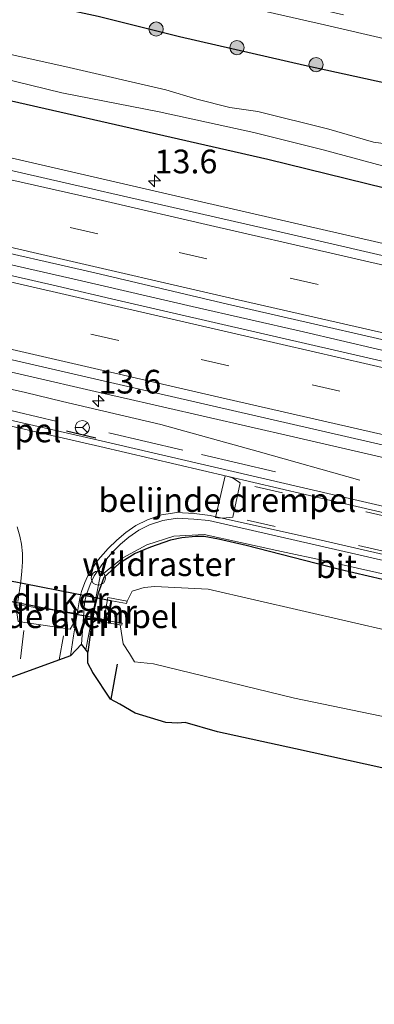
# Model space of a CAD drawing. Units: metres. Extents: x 29997 to 40002, y 370515 to 375003.
# Drawn here: x 37165 to 37202, y 371269 to 371373 of the extents above; entities that cross this region are included whole.
import ezdxf
from ezdxf.enums import TextEntityAlignment as Align

# ---------------------------------------------------------------- set-up
doc = ezdxf.new("R2010")
doc.units = ezdxf.units.M
doc.linetypes.add('IE-TERREINAFSCHEIDING', pattern=[10, 8, -2])
doc.linetypes.add('VW-3-9_STREEP', pattern=[12, 3, -9])
doc.layers.get('0').update_dxf_attribs({"lineweight": 25})
for name, color, linetype, lineweight in [('B-ME-AM-KILOMETR-S-B1', 7, 'Continuous', 18), ('B-ME-BV-GELEIDECONSTRUCTIE-GELEIDERAIL-L-B1', 213, 'BV-GELEIDERAIL', 18), ('B-ME-GR-BOOM-S-B1', 93, 'Continuous', 18), ('B-ME-IE-GRASLAND-GV-B6', 93, 'Continuous', 18), ('B-ME-IE-INRICHTINGSELEMENT-S-B1', 253, 'Continuous', 18), ('B-ME-IE-TERREINAFSCHEIDING-RASTERHEKWERK-L-B1', 8, 'IE-TERREINAFSCHEIDING', 18), ('B-ME-MW-MUUR-GV-B6', 8, 'IE-TERREINAFSCHEIDING-KUNSTMATIG', 18), ('B-ME-OG-WATER-GV-B6', 153, 'Continuous', 18), ('B-ME-VH-DREMPEL-GV-B6', 8, 'Continuous', 18), ('B-ME-VH-VERH_SOORT-BITUMEN-GV-B6', 8, 'IE-TERREINAFSCHEIDING-NATUURLIJK-HOUTWAL', 18), ('B-ME-VH-VERH_SOORT-GV-B6', 8, 'Continuous', 18), ('B-ME-VH-VERH_SOORT-HALF_VERHARDING-GV-B6', 8, 'IE-TERREINAFSCHEIDING-NATUURLIJK-HOUTWAL', 18), ('B-ME-VW-MARKERING-39STREEP-015-L-B1', 255, 'VW-3-9_STREEP', 18), ('B-ME-VW-MARKERING-STREEP-015-L-B1', 7, 'Continuous', 18), ('B-ME-VW-MEUBILAIR_WEGMEUBILAIR-RONA-S-B1', 8, 'Continuous', 18)]:
    doc.layers.add(name, color=color, linetype=linetype, lineweight=lineweight)
for name, color, linetype in [('B-ME-GW-INSTEEKWATERGANG-L-B1', 10, 'Continuous'), ('B-ME-IE-TERREINAFSCHEIDING-SCHRIKHEK-L-B1', 10, 'Continuous'), ('B-ME-KG-KADASTRAAL-OPNAMEDTMGRENS-L-B1', 10, 'Continuous'), ('B-ME-KW-DUIKER-GV-B6', 10, 'Continuous'), ('B-ME-KW-DUIKER-L-B1', 10, 'Continuous')]:
    doc.layers.add(name, color=color, linetype=linetype)
doc.styles.add('NLCS-ISO', font='NLCS-ISO.TTF')
doc.linetypes.add('BV-GELEIDERAIL', pattern='A,10,-3,[108,NLCS.SHX,S=1,R=0,X=0,Y=0],-3', length=16)
doc.linetypes.add('IE-TERREINAFSCHEIDING-KUNSTMATIG', pattern='A,4,[82,NLCS.SHX,S=0.75,R=90,X=0,Y=0],4,-2', length=10)
doc.linetypes.add('IE-TERREINAFSCHEIDING-NATUURLIJK-HOUTWAL', pattern='A,7,-1.5,[67,NLCS.SHX,S=0.75,R=45,X=0,Y=0],-1.5,7,-1.5,[70,NLCS.SHX,S=0.75,R=0,X=0,Y=0],-1.5', length=20)

# ---------------------------------------------------------------- blocks, each defined once
blk = doc.blocks.new('hecto')
for p, q in [((0, 0.625), (-0.625, 0)), ((0, -0.625), (0, 0.625)), ((-0.625, 0), (0.625, 0)), ((0.625, 0), (0, -0.625))]:
    blk.add_line(p, q)
blk = doc.blocks.new('boom')
h = blk.add_hatch(color=256)
edge = h.paths.add_edge_path()
edge.add_arc((0, 0), 0.75, 0, 360)
blk.add_circle((0, 0), 0.75)
blk = doc.blocks.new('dtb')
blk.add_circle((0, 0), 0.75)
blk = doc.blocks.new('wegwijzer')
for q in [(-0.53, -0.53), (0, 0.75), (0.53, -0.53)]:
    blk.add_line((0, 0), q)
blk.add_circle((0, 0), 0.75)

msp = doc.modelspace()

# ---------------------------------------------------------------- linework, layer by layer
at = {"layer": 'B-ME-BV-GELEIDECONSTRUCTIE-GELEIDERAIL-L-B1'}
for points in [[(37304.06, 371314.73, 2.852), (37292.27, 371317.44, 2.863), (37280.59, 371320.13, 2.883), (37268.8, 371322.89, 2.879), (37260.99, 371324.64, 2.867), (37249.22, 371327.33, 2.862), (37237.63, 371330.04, 2.853), (37225.88, 371332.7, 2.859), (37214.19, 371335.41, 2.859), (37202.45, 371338.09, 2.867), (37194.65, 371339.92, 2.846), (37182.93, 371342.59, 2.846), (37171.28, 371345.27, 2.864), (37159.7, 371347.92, 2.904), (37147.21, 371350.81, 2.853), (37128.27, 371355.16, 2.864), (37112.67, 371358.71, 2.842), (37101.06, 371361.37, 2.825), (37089.53, 371364.03, 2.854), (37077.28, 371366.84, 2.845), (37065.9, 371369.49, 2.835), (37059.2032, 371371.0159, 2.8477)], [(37101.742, 371347.06, 1.757), (37112.068, 371345.245, 2.128), (37122.583, 371343.308, 2.471), (37144.589, 371338.22, 2.461), (37161.5903, 371334.3551, 2.4675), (37165.378, 371333.494, 2.469), (37169.2981, 371332.5719, 2.4684), (37179.62, 371330.144, 2.467), (37189.894, 371327.284, 2.09), (37200.569, 371324.271, 1.692)]]:
    msp.add_polyline3d(points, dxfattribs=at)
at = {"layer": 'B-ME-GW-INSTEEKWATERGANG-L-B1'}
for points in [[(37302.589, 371342.433, 3.164), (37290.201, 371345.901, 3.269), (37279.436, 371348.674, 3.315), (37267.736, 371351.319, 3.311), (37247.0587, 371355.4725, 3.2674), (37234.3492, 371358.7398, 3.291), (37222.2192, 371361.5527, 3.2802), (37208.7132, 371364.9153, 3.3633), (37194.766, 371367.992, 3.325), (37181.5975, 371371.0185, 3.3101), (37173.022, 371373.14, 3.363), (37161.375, 371375.693, 3.403), (37149.155, 371378.599, 3.412), (37139.964, 371380.436, 3.365), (37129.166, 371383.048, 3.429), (37118.853, 371384.693, 3.26), (37106.089, 371385.273, 3.085), (37099.321, 371386.112, 3.109), (37092.584, 371387.37, 3.112), (37069.9038, 371392.8363, 3.1587)], [(37307.9438, 371331.4761, 1.7196), (37298.5502, 371333.4283, 1.6105), (37291.9889, 371334.8232, 1.6882), (37281.8712, 371336.853, 1.6154), (37271.8048, 371339.4283, 1.577), (37259.6667, 371341.9191, 1.5585), (37237.619, 371347.1207, 1.5361), (37227.1351, 371349.4195, 1.552), (37215.8934, 371352.2155, 1.5243), (37203.3159, 371355.0299, 1.5479), (37190.9007, 371358.0663, 1.5187), (37152.9122, 371366.7202, 1.5654), (37143.1022, 371368.7758, 1.6633), (37135.4695, 371370.7483, 1.58), (37129.0252, 371372.237, 1.581), (37123.5092, 371373.6694, 1.5846), (37118.8909, 371374.4632, 1.5615), (37107.0533, 371377.115, 1.6261), (37100.4759, 371378.0829, 1.6559), (37094.372, 371379.241, 1.702), (37077.387, 371382.818, 1.71), (37066.3126, 371385.5131, 1.6575)], [(37207.5139, 371312.7521, 1.108), (37198.447, 371314.865, 1.215), (37188.62, 371317.381, 1.28), (37185.693, 371318.067, 1.385), (37184.193, 371318.326, 1.393), (37183.267, 371318.326, 1.333), (37181.84, 371318.197, 1.348), (37180.651, 371317.944, 1.281), (37178.5333, 371317.2107, 1.2961), (37176.936, 371316.533, 1.383), (37175.231, 371315.48, 1.444), (37173.642, 371313.995, 1.498), (37173.031, 371312.342, 1.453), (37172.664, 371310.8075, 1.5012), (37172.2226, 371308.2318, 1.6173), (37171.9655, 371306.1205, 1.7143)]]:
    msp.add_polyline3d(points, dxfattribs=at)
at = {"layer": 'B-ME-IE-GRASLAND-GV-B6'}
for points in [[(37081.9513, 371398.5165, 3.5563), (37096.8502, 371395.1784, 3.5537), (37121.23, 371389.71, 3.569), (37154.25, 371382.11, 3.554), (37168.8, 371378.72, 3.556), (37183.7098, 371375.3036, 3.5558), (37196.87, 371372.28, 3.532), (37220.1712, 371366.8705, 3.5354), (37231.69, 371364.19, 3.515), (37259.2014, 371357.904, 3.5237), (37263.3301, 371356.9841, 3.5392), (37289.74, 371350.98, 3.534), (37300.9911, 371348.4316, 3.5351)], [(37069.9038, 371392.8363, 3.1587), (37092.584, 371387.37, 3.112), (37099.321, 371386.112, 3.109), (37106.089, 371385.273, 3.085), (37118.853, 371384.693, 3.26), (37129.166, 371383.048, 3.429), (37139.964, 371380.436, 3.365), (37149.155, 371378.599, 3.412), (37161.375, 371375.693, 3.403), (37173.022, 371373.14, 3.363), (37181.5975, 371371.0185, 3.3101), (37194.766, 371367.992, 3.325), (37208.7132, 371364.9153, 3.3633), (37222.2192, 371361.5527, 3.2802), (37234.3492, 371358.7398, 3.291), (37247.0587, 371355.4725, 3.2674), (37267.736, 371351.319, 3.311), (37279.436, 371348.674, 3.315), (37290.201, 371345.901, 3.269), (37302.589, 371342.433, 3.164)], [(37302.589, 371342.433, 3.164), (37290.201, 371345.901, 3.269), (37279.436, 371348.674, 3.315), (37267.736, 371351.319, 3.311), (37247.0587, 371355.4725, 3.2674), (37234.3492, 371358.7398, 3.291), (37222.2192, 371361.5527, 3.2802), (37208.7132, 371364.9153, 3.3633), (37194.766, 371367.992, 3.325), (37181.5975, 371371.0185, 3.3101), (37173.022, 371373.14, 3.363), (37161.375, 371375.693, 3.403), (37149.155, 371378.599, 3.412), (37139.964, 371380.436, 3.365), (37129.166, 371383.048, 3.429), (37118.853, 371384.693, 3.26), (37106.089, 371385.273, 3.085), (37099.321, 371386.112, 3.109), (37092.584, 371387.37, 3.112), (37069.9038, 371392.8363, 3.1587)], [(37204.898, 371359.526, 0.463), (37202.025, 371359.895, 0.463), (37197.31, 371361.259, 0.463), (37189.851, 371363.12, 0.463), (37186.885, 371363.562, 0.463), (37183.423, 371364.447, 0.463), (37180.163, 371365.405, 0.463), (37169.978, 371367.764, 0.463), (37158.283, 371370.362, 0.463), (37129.57, 371377.051, 0.463), (37119.643, 371379.558, 0.463), (37113.602, 371380.074, 0.463), (37107.082, 371380.774, 0.463), (37099.457, 371381.382, 0.463), (37099.079, 371381.2932, 0.463), (37098.715, 371381.0757, 0.463), (37095.625, 371381.918, 0.942), (37088.092, 371383.779, 0.966)], [(37307.9438, 371331.4761, 1.7196), (37298.5502, 371333.4283, 1.6105), (37291.9889, 371334.8232, 1.6882), (37281.8712, 371336.853, 1.6154), (37271.8048, 371339.4283, 1.577), (37259.6667, 371341.9191, 1.5585), (37237.619, 371347.1207, 1.5361), (37227.1351, 371349.4195, 1.552), (37215.8934, 371352.2155, 1.5243), (37203.3159, 371355.0299, 1.5479), (37190.9007, 371358.0663, 1.5187), (37152.9122, 371366.7202, 1.5654), (37143.1022, 371368.7758, 1.6633), (37135.4695, 371370.7483, 1.58), (37129.0252, 371372.237, 1.581), (37123.5092, 371373.6694, 1.5846), (37118.8909, 371374.4632, 1.5615), (37107.0533, 371377.115, 1.6261), (37100.4759, 371378.0829, 1.6559), (37094.372, 371379.241, 1.702), (37077.387, 371382.818, 1.71)], [(37077.387, 371382.818, 1.71), (37094.372, 371379.241, 1.702), (37100.4759, 371378.0829, 1.6559), (37107.0533, 371377.115, 1.6261), (37118.8909, 371374.4632, 1.5615), (37123.5092, 371373.6694, 1.5846), (37129.0252, 371372.237, 1.581), (37135.4695, 371370.7483, 1.58), (37143.1022, 371368.7758, 1.6633), (37152.9122, 371366.7202, 1.5654), (37190.9007, 371358.0663, 1.5187), (37203.3159, 371355.0299, 1.5479), (37215.8934, 371352.2155, 1.5243), (37227.1351, 371349.4195, 1.552), (37237.619, 371347.1207, 1.5361), (37259.6667, 371341.9191, 1.5585), (37271.8048, 371339.4283, 1.577), (37281.8712, 371336.853, 1.6154), (37291.9889, 371334.8232, 1.6882), (37298.5502, 371333.4283, 1.6105), (37307.9438, 371331.4761, 1.7196)], [(37098.715, 371381.0757, 0.463), (37098.4099, 371380.4211, 0.463), (37098.3905, 371379.608, 0.463), (37098.8206, 371379.2736, 0.463), (37099.2799, 371379.1569, 0.463), (37106.8745, 371378.5513, 0.463), (37113.0986, 371377.5233, 0.463), (37116.472, 371376.8243, 0.463), (37122.049, 371376.072, 0.463), (37135.9739, 371373.1191, 0.463), (37145.9603, 371370.7926, 0.463), (37169.2246, 371365.1026, 0.463), (37179.4662, 371363.0926, 0.463), (37189.4154, 371360.9281, 0.463), (37196.7293, 371359.1033, 0.463), (37205.187, 371356.7925, 0.463)], [(37310.6, 371324.4793, 1.8368), (37271.6183, 371333.4475, 1.8426), (37252.1275, 371337.9315, 1.8854), (37232.6366, 371342.4156, 1.9091), (37213.1458, 371346.8997, 2.0498), (37183.9284, 371353.6214, 2.051), (37154.6732, 371360.3519, 2.0523), (37135.1824, 371364.8359, 1.7703), (37115.6915, 371369.32, 1.8769), (37096.2007, 371373.8041, 1.8728), (37076.7098, 371378.2881, 1.8314)], [(37059.7084, 371372.046, 2.1109), (37095.3478, 371363.8569, 2.1182), (37123.9194, 371357.2676, 2.1081), (37147.0762, 371351.9046, 2.1096), (37159.421, 371349.161, 2.116), (37172.687, 371346.115, 2.113), (37186.669, 371342.84, 2.105), (37211.1981, 371337.1979, 2.1171), (37248.9229, 371328.5253, 2.1135), (37282.939, 371320.7155, 2.1275), (37330.2981, 371309.8233, 2.122)], [(37324.3437, 371308.8604, 2.1543), (37292.4678, 371316.2465, 2.1405), (37264.0568, 371322.767, 2.1381), (37237.0939, 371328.9877, 2.1433), (37207.5464, 371335.7714, 2.1273), (37185.7058, 371340.7853, 2.1296), (37175.0487, 371343.2601, 2.1369), (37168.7625, 371344.7068, 2.1213), (37150.6866, 371348.8579, 2.1213), (37146.4589, 371349.8204, 2.1099), (37131.0517, 371353.3417, 2.1237), (37125.1203, 371354.7381, 2.0944), (37100.2726, 371360.4493, 2.1148), (37086.9542, 371363.5333, 2.112)], [(37076.6501, 371355.7272, 1.8397), (37096.1409, 371351.2431, 1.8383), (37115.6318, 371346.7591, 1.8516), (37135.1226, 371342.275, 1.8579), (37154.6135, 371337.7909, 1.8491), (37174.1043, 371333.3069, 1.888), (37175.2191, 371333.0504, 1.8862), (37193.5952, 371328.8228, 1.8577), (37193.7555, 371328.7859, 1.8577), (37213.086, 371324.3387, 1.8586), (37232.5769, 371319.8547, 1.8721), (37252.0677, 371315.3706, 1.879), (37271.5586, 371310.8865, 1.8792), (37291.0494, 371306.4025, 1.8828), (37330.206, 371297.3941, 1.8841)], [(37318.67, 371294.857, 1.555), (37298.03, 371299.621, 1.517), (37270.25, 371306.004, 1.535), (37220.493, 371317.492, 1.549), (37197.68, 371322.768, 1.516), (37173.368, 371328.405, 1.662), (37147.581, 371334.288, 1.473), (37124.044, 371339.661, 1.523), (37100.485, 371345.099, 1.539), (37076.963, 371350.53, 1.542)], [(37207.5139, 371312.7521, 1.108), (37198.447, 371314.865, 1.215), (37188.62, 371317.381, 1.28), (37185.693, 371318.067, 1.385), (37184.193, 371318.326, 1.393), (37183.267, 371318.326, 1.333), (37181.84, 371318.197, 1.348), (37180.651, 371317.944, 1.281), (37178.5333, 371317.2107, 1.2961), (37176.936, 371316.533, 1.383), (37175.231, 371315.48, 1.444), (37173.642, 371313.995, 1.498), (37173.031, 371312.342, 1.453), (37172.664, 371310.8075, 1.5012), (37172.2226, 371308.2318, 1.6173), (37171.9655, 371306.1205, 1.7143), (37171.298, 371306.985, 1.638), (37171.596, 371311.253, 1.665), (37171.7189, 371311.8298, 1.665), (37171.854, 371312.328, 1.637), (37172.187, 371313.2681, 1.665), (37172.621, 371314.188, 1.573), (37173.5239, 371315.4962, 1.5734), (37174.497, 371316.646, 1.523), (37175.3797, 371317.521, 1.5734), (37176.248, 371318.259, 1.505), (37177.3098, 371318.9882, 1.5734), (37178.44, 371319.555, 1.494), (37179.8611, 371320.0218, 1.5734), (37181.338, 371320.256, 1.475), (37183.0953, 371320.1648, 1.4501), (37184.699, 371320.017, 1.463), (37196.806, 371317.255, 1.393), (37219.147, 371312.095, 1.429)], [(37213.752, 371291.539, 1.144), (37193.82, 371295.951, 1.167), (37185.6016, 371297.7329, 1.2579), (37182.2, 371298.72, 1.152), (37181.42, 371298.67, 1.205), (37180.1661, 371298.7266, 1.1821), (37176.9212, 371299.7227, 1.223), (37175.302, 371300.653, 1.485), (37174.352, 371301.168, 1.56), (37172.471, 371304.009, 1.68), (37171.945, 371304.978, 1.8), (37171.9655, 371306.1205, 1.7143), (37172.2226, 371308.2318, 1.6173), (37172.664, 371310.8075, 1.5012), (37173.031, 371312.342, 1.453), (37173.642, 371313.995, 1.498), (37175.231, 371315.48, 1.444), (37176.936, 371316.533, 1.383), (37178.5333, 371317.2107, 1.2961), (37180.651, 371317.944, 1.281), (37181.84, 371318.197, 1.348), (37183.267, 371318.326, 1.333), (37184.193, 371318.326, 1.393), (37185.693, 371318.067, 1.385), (37188.62, 371317.381, 1.28), (37198.447, 371314.865, 1.215), (37207.5139, 371312.7521, 1.108)], [(37204.1354, 371308.2911, -0.45), (37184.6291, 371312.7643, -0.45), (37178.9933, 371313.0775, -0.45), (37177.8698, 371312.9485, -0.45), (37176.6174, 371312.58, -0.45), (37176.0833, 371311.4987, -0.472), (37174.0702, 371311.8933, 0.5337), (37173.59, 371309.2902, 0.5287), (37175.3445, 371309.0056, -0.3873), (37175.667, 371307, -0.481), (37176.318, 371306.005, -0.504), (37176.86, 371305.113, -0.46), (37178.85, 371304.918, -0.461), (37193.718, 371301.285, -0.498), (37212.868, 371297.302, -0.503)]]:
    msp.add_polyline3d(points, dxfattribs=at)
at = {"layer": 'B-ME-IE-TERREINAFSCHEIDING-RASTERHEKWERK-L-B1'}
for p, q in [((37161.113, 371332.274, 1.63), (37168.724, 371330.47, 1.662)), ((37174.177, 371329.257, 1.711), (37192.523, 371324.952, 1.613))]:
    msp.add_line(p, q, dxfattribs=at)
for points in [[(37191.8563, 371316.8671, 1.2633), (37184.2094, 371318.5469, 1.3187), (37181.0069, 371318.377, 1.3756), (37178.1515, 371317.4455, 1.3919), (37175.6478, 371316.0999, 1.4537), (37173.2532, 371314.1466, 1.5403), (37171.7442, 371306.4072, 1.7047)], [(37295.323, 371293.146, 1.296), (37291.1449, 371294.2349, 1.2884), (37285.3341, 371295.6272, 1.3331), (37276.3718, 371297.6023, 1.3172), (37261.6522, 371301.0236, 1.3452), (37249.9201, 371303.5893, 1.3177), (37241.216, 371305.6544, 1.3431), (37238.3378, 371306.3276, 1.2625), (37235.4111, 371306.9932, 1.3413), (37232.4264, 371307.6809, 1.2806), (37229.3845, 371308.4028, 1.368), (37223.5365, 371309.7866, 1.3115), (37214.8544, 371311.7764, 1.349), (37211.9558, 371312.4211, 1.2853), (37206.1089, 371313.7118, 1.3298), (37197.4169, 371315.658, 1.2156), (37191.8563, 371316.8671, 1.2633)]]:
    msp.add_polyline3d(points, dxfattribs=at)
at = {"layer": 'B-ME-IE-TERREINAFSCHEIDING-SCHRIKHEK-L-B1'}
msp.add_line((37169.7095, 371329.4616, 1.6922), (37172.7926, 371328.7465, 1.6573), dxfattribs=at)
at = {"layer": 'B-ME-KG-KADASTRAAL-OPNAMEDTMGRENS-L-B1'}
msp.add_polyline3d([(37213.752, 371291.539, 1.144), (37193.82, 371295.951, 1.167), (37185.6016, 371297.7329, 1.2579), (37182.2, 371298.72, 1.152), (37181.42, 371298.67, 1.205), (37180.1661, 371298.7266, 1.1821), (37176.9212, 371299.7227, 1.223), (37175.302, 371300.653, 1.485), (37174.352, 371301.168, 1.56), (37172.471, 371304.009, 1.68), (37171.945, 371304.978, 1.8), (37171.9655, 371306.1205, 1.7143), (37171.298, 371306.985, 1.638), (37170.123, 371305.754, 1.846), (37163.456, 371303.329, 1.956)], dxfattribs=at)
msp.add_polyline3d([(37213.752, 371291.539, 1.144), (37193.82, 371295.951, 1.167), (37185.6016, 371297.7329, 1.2579), (37182.2, 371298.72, 1.152), (37181.42, 371298.67, 1.205), (37180.1661, 371298.7266, 1.1821), (37176.9212, 371299.7227, 1.223), (37175.302, 371300.653, 1.485), (37174.352, 371301.168, 1.56), (37172.471, 371304.009, 1.68), (37171.945, 371304.978, 1.8), (37171.9655, 371306.1205, 1.7143), (37171.298, 371306.985, 1.638), (37170.123, 371305.754, 1.846), (37163.456, 371303.329, 1.956)], dxfattribs=at)
at = {"layer": 'B-ME-KW-DUIKER-GV-B6'}
msp.add_polyline3d([(37174.365, 371311.57, -0.4708), (37173.9867, 371309.465, -0.4708), (37161.0586, 371312.0103, -0.4678), (37161.4562, 371314.1118, -0.4718), (37174.365, 371311.57, -0.4708)], dxfattribs=at)
at = {"layer": 'B-ME-KW-DUIKER-L-B1'}
msp.add_line((37175.026, 371304.89, -0.082), (37174.3529, 371301.1675, -0.0789), dxfattribs=at)
at = {"layer": 'B-ME-MW-MUUR-GV-B6'}
msp.add_polyline3d([(37174.0702, 371311.8933, 0.5337), (37176.0833, 371311.4987, -0.472), (37176.0313, 371311.2536, -0.4688), (37174.4635, 371311.5523, -0.4708), (37174.0851, 371309.4473, -0.4708), (37175.5496, 371309.1888, -0.4678), (37175.5121, 371308.9784, -0.4748), (37175.3445, 371309.0056, -0.3873), (37173.59, 371309.2902, 0.5287), (37174.0702, 371311.8933, 0.5337)], dxfattribs=at)
at = {"layer": 'B-ME-OG-WATER-GV-B6'}
for points in [[(37129.57, 371377.051, 0.463), (37158.283, 371370.362, 0.463), (37169.978, 371367.764, 0.463), (37180.163, 371365.405, 0.463), (37183.423, 371364.447, 0.463), (37186.885, 371363.562, 0.463), (37189.851, 371363.12, 0.463), (37197.31, 371361.259, 0.463), (37202.025, 371359.895, 0.463), (37204.898, 371359.526, 0.463)], [(37205.187, 371356.7925, 0.463), (37196.7293, 371359.1033, 0.463), (37189.4154, 371360.9281, 0.463), (37179.4662, 371363.0926, 0.463), (37169.2246, 371365.1026, 0.463), (37145.9603, 371370.7926, 0.463), (37135.9739, 371373.1191, 0.463)], [(37212.868, 371297.302, -0.503), (37193.718, 371301.285, -0.498), (37178.85, 371304.918, -0.461), (37176.86, 371305.113, -0.46), (37176.318, 371306.005, -0.504), (37175.667, 371307, -0.481), (37175.3445, 371309.0056, -0.3873), (37175.5121, 371308.9784, -0.4748), (37175.5496, 371309.1888, -0.4678), (37174.0851, 371309.4473, -0.4708), (37174.4635, 371311.5523, -0.4708), (37176.0313, 371311.2536, -0.4688), (37176.0833, 371311.4987, -0.472), (37176.6174, 371312.58, -0.45), (37177.8698, 371312.9485, -0.45), (37178.9933, 371313.0775, -0.45), (37184.6291, 371312.7643, -0.45)], [(37184.6291, 371312.7643, -0.45), (37204.1354, 371308.2911, -0.45)]]:
    msp.add_polyline3d(points, dxfattribs=at)
at = {"layer": 'B-ME-VH-DREMPEL-GV-B6'}
for points in [[(37187.2, 371320.36, 1.426), (37186.17, 371320.27, 1.437), (37185.628, 371320.294, 1.43), (37185.405, 371320.344, 1.434), (37186.418, 371324.72, 1.569), (37186.599, 371324.68, 1.559), (37187.18, 371324.5, 1.559), (37187.98, 371323.98, 1.525), (37187.2, 371320.36, 1.426)], [(37170.57, 371309.41, 1.736), (37170.08, 371308.56, 1.776), (37164.62, 371309.38, 1.779), (37164.47, 371310.29, 1.729), (37164.476, 371310.933, 1.685), (37164.506, 371311.132, 1.684), (37170.826, 371310.219, 1.688), (37170.789, 371310.025, 1.693), (37170.57, 371309.41, 1.736)]]:
    msp.add_polyline3d(points, dxfattribs=at)
at = {"layer": 'B-ME-VH-VERH_SOORT-BITUMEN-GV-B6'}
for points in [[(37300.9911, 371348.4316, 3.5351), (37289.74, 371350.98, 3.534), (37263.3301, 371356.9841, 3.5392), (37259.2014, 371357.904, 3.5237), (37231.69, 371364.19, 3.515), (37220.1712, 371366.8705, 3.5354), (37196.87, 371372.28, 3.532), (37183.7098, 371375.3036, 3.5558), (37168.8, 371378.72, 3.556), (37154.25, 371382.11, 3.554), (37121.23, 371389.71, 3.569), (37096.8502, 371395.1784, 3.5537), (37081.9513, 371398.5165, 3.5563)], [(37071.292, 371378.198, 1.831), (37097.179, 371372.278, 1.846), (37107.776, 371369.843, 1.861), (37124.38, 371366.04, 1.83), (37133.016, 371364.029, 1.835), (37148.84, 371360.366, 1.841), (37156.527, 371358.589, 1.825), (37168.023, 371355.952, 1.836), (37179.702, 371353.28, 1.806), (37192.605, 371350.33, 1.804), (37215.671, 371344.997, 1.817), (37226.991, 371342.357, 1.818), (37235.57, 371340.39, 1.813), (37255.666, 371335.794, 1.808), (37278.273, 371330.614, 1.817), (37296.141, 371326.5, 1.821), (37319.186, 371321.209, 1.833)], [(37330.2981, 371309.8233, 2.122), (37282.939, 371320.7155, 2.1275), (37248.9229, 371328.5253, 2.1135), (37211.1981, 371337.1979, 2.1171), (37186.669, 371342.84, 2.105), (37172.687, 371346.115, 2.113), (37159.421, 371349.161, 2.116), (37147.0762, 371351.9046, 2.1096), (37123.9194, 371357.2676, 2.1081), (37095.3478, 371363.8569, 2.1182), (37059.7084, 371372.046, 2.1109)], [(37086.9542, 371363.5333, 2.112), (37100.2726, 371360.4493, 2.1148), (37125.1203, 371354.7381, 2.0944), (37131.0517, 371353.3417, 2.1237), (37146.4589, 371349.8204, 2.1099), (37150.6866, 371348.8579, 2.1213), (37168.7625, 371344.7068, 2.1213), (37175.0487, 371343.2601, 2.1369), (37185.7058, 371340.7853, 2.1296), (37207.5464, 371335.7714, 2.1273), (37237.0939, 371328.9877, 2.1433), (37264.0568, 371322.767, 2.1381), (37292.4678, 371316.2465, 2.1405), (37324.3437, 371308.8604, 2.1543)], [(37322.4599, 371300.5008, 1.862), (37295.4443, 371306.7224, 1.859), (37290.5399, 371307.8565, 1.856), (37262.2839, 371314.3402, 1.883), (37248.834, 371317.4464, 1.856), (37235.4538, 371320.5091, 1.866), (37212.8835, 371325.7175, 1.824), (37205.53, 371327.3845, 1.837), (37173.0972, 371334.8348, 1.791), (37155.2626, 371338.949, 1.835), (37144.4353, 371341.4239, 1.83), (37134.84, 371343.6417, 1.839), (37122.8249, 371346.3846, 1.831), (37107.4861, 371349.9331, 1.848), (37088.4843, 371354.2962, 1.835)], [(37076.84, 371349.912, 1.531), (37100.331, 371344.524, 1.5), (37123.885, 371339.077, 1.492), (37147.469, 371333.727, 1.463), (37173.21, 371327.806, 1.655), (37197.5317, 371322.132, 1.498), (37220.31, 371316.851, 1.519), (37270.124, 371305.404, 1.503), (37297.897, 371299.055, 1.498), (37318.535, 371294.28, 1.512)], [(37219.267, 371312.695, 1.427), (37196.958, 371317.836, 1.374), (37184.826, 371320.554, 1.447), (37183.1428, 371320.7485, 1.4676), (37181.303, 371320.854, 1.468), (37179.7199, 371320.5989, 1.5143), (37178.231, 371320.105, 1.501), (37177.0131, 371319.4869, 1.5143), (37175.934, 371318.741, 1.514), (37174.9881, 371317.9537, 1.6689), (37174.087, 371317.08, 1.521), (37173.042, 371315.8703, 1.6689), (37172.078, 371314.497, 1.581), (37171.6296, 371313.4941, 1.6689), (37171.299, 371312.538, 1.638), (37171.1442, 371311.9719, 1.6689), (37171.028, 371311.454, 1.669), (37170.45, 371307.859, 1.763), (37170.123, 371305.754, 1.846), (37163.456, 371303.329, 1.956)], [(37164.594, 371311.468, 1.735), (37164.886, 371313.571, 1.649), (37164.998, 371314.682, 1.616), (37165.062, 371315.644, 1.595), (37165.077, 371316.544, 1.582), (37164.962, 371317.513, 1.561), (37164.79, 371318.367, 1.546), (37164.497, 371319.365, 1.521)]]:
    msp.add_polyline3d(points, dxfattribs=at)
at = {"layer": 'B-ME-VH-VERH_SOORT-GV-B6'}
for points in [[(37318.535, 371294.28, 1.512), (37297.897, 371299.055, 1.498), (37270.124, 371305.404, 1.503), (37220.31, 371316.851, 1.519), (37197.5317, 371322.132, 1.498), (37173.21, 371327.806, 1.655), (37147.469, 371333.727, 1.463), (37123.885, 371339.077, 1.492), (37100.331, 371344.524, 1.5), (37076.84, 371349.912, 1.531), (37055.243, 371354.895, 1.518), (37055.377, 371355.456, 1.533), (37076.963, 371350.53, 1.542), (37100.485, 371345.099, 1.539), (37124.044, 371339.661, 1.523), (37147.581, 371334.288, 1.473), (37173.368, 371328.405, 1.662), (37197.68, 371322.768, 1.516), (37220.493, 371317.492, 1.549), (37270.25, 371306.004, 1.535), (37298.03, 371299.621, 1.517), (37318.67, 371294.857, 1.555)], [(37219.147, 371312.095, 1.429), (37196.806, 371317.255, 1.393), (37184.699, 371320.017, 1.463), (37183.0953, 371320.1648, 1.4501), (37181.338, 371320.256, 1.475), (37179.8611, 371320.0218, 1.5734), (37178.44, 371319.555, 1.494), (37177.3098, 371318.9882, 1.5734), (37176.248, 371318.259, 1.505), (37175.3797, 371317.521, 1.5734), (37174.497, 371316.646, 1.523), (37173.5239, 371315.4962, 1.5734), (37172.621, 371314.188, 1.573), (37172.187, 371313.2681, 1.665), (37171.854, 371312.328, 1.637), (37171.7189, 371311.8298, 1.665), (37171.596, 371311.253, 1.665), (37171.028, 371311.454, 1.669), (37171.1442, 371311.9719, 1.6689), (37171.299, 371312.538, 1.638), (37171.6296, 371313.4941, 1.6689), (37172.078, 371314.497, 1.581), (37173.042, 371315.8703, 1.6689), (37174.087, 371317.08, 1.521), (37174.9881, 371317.9537, 1.6689), (37175.934, 371318.741, 1.514), (37177.0131, 371319.4869, 1.5143), (37178.231, 371320.105, 1.501), (37179.7199, 371320.5989, 1.5143), (37181.303, 371320.854, 1.468), (37183.1428, 371320.7485, 1.4676), (37184.826, 371320.554, 1.447), (37196.958, 371317.836, 1.374), (37219.267, 371312.695, 1.427)], [(37164.497, 371319.365, 1.521), (37164.79, 371318.367, 1.546), (37164.962, 371317.513, 1.561), (37165.077, 371316.544, 1.582), (37165.062, 371315.644, 1.595), (37164.998, 371314.682, 1.616), (37164.886, 371313.571, 1.649), (37164.594, 371311.468, 1.735)]]:
    msp.add_polyline3d(points, dxfattribs=at)
at = {"layer": 'B-ME-VH-VERH_SOORT-HALF_VERHARDING-GV-B6'}
for points in [[(37319.186, 371321.209, 1.833), (37296.141, 371326.5, 1.821), (37278.273, 371330.614, 1.817), (37255.666, 371335.794, 1.808), (37235.57, 371340.39, 1.813), (37226.991, 371342.357, 1.818), (37215.671, 371344.997, 1.817), (37192.605, 371350.33, 1.804), (37179.702, 371353.28, 1.806), (37168.023, 371355.952, 1.836), (37156.527, 371358.589, 1.825), (37148.84, 371360.366, 1.841), (37133.016, 371364.029, 1.835), (37124.38, 371366.04, 1.83), (37107.776, 371369.843, 1.861), (37097.179, 371372.278, 1.846), (37071.292, 371378.198, 1.831)], [(37076.7098, 371378.2881, 1.8314), (37096.2007, 371373.8041, 1.8728), (37115.6915, 371369.32, 1.8769), (37135.1824, 371364.8359, 1.7703), (37154.6732, 371360.3519, 2.0523), (37183.9284, 371353.6214, 2.051), (37213.1458, 371346.8997, 2.0498), (37232.6366, 371342.4156, 1.9091), (37252.1275, 371337.9315, 1.8854), (37271.6183, 371333.4475, 1.8426), (37310.6, 371324.4793, 1.8368)], [(37330.206, 371297.3941, 1.8841), (37291.0494, 371306.4025, 1.8828), (37271.5586, 371310.8865, 1.8792), (37252.0677, 371315.3706, 1.879), (37232.5769, 371319.8547, 1.8721), (37213.086, 371324.3387, 1.8586), (37193.7555, 371328.7859, 1.8577), (37193.5952, 371328.8228, 1.8577), (37175.2191, 371333.0504, 1.8862), (37174.1043, 371333.3069, 1.888), (37154.6135, 371337.7909, 1.8491), (37135.1226, 371342.275, 1.8579), (37115.6318, 371346.7591, 1.8516), (37096.1409, 371351.2431, 1.8383), (37076.6501, 371355.7272, 1.8397)], [(37088.4843, 371354.2962, 1.835), (37107.4861, 371349.9331, 1.848), (37122.8249, 371346.3846, 1.831), (37134.84, 371343.6417, 1.839), (37144.4353, 371341.4239, 1.83), (37155.2626, 371338.949, 1.835), (37173.0972, 371334.8348, 1.791), (37205.53, 371327.3845, 1.837), (37212.8835, 371325.7175, 1.824), (37235.4538, 371320.5091, 1.866), (37248.834, 371317.4464, 1.856), (37262.2839, 371314.3402, 1.883), (37290.5399, 371307.8565, 1.856), (37295.4443, 371306.7224, 1.859), (37322.4599, 371300.5008, 1.862)], [(37171.596, 371311.253, 1.665), (37171.298, 371306.985, 1.638), (37170.123, 371305.754, 1.846), (37170.45, 371307.859, 1.763), (37171.028, 371311.454, 1.669), (37171.596, 371311.253, 1.665)]]:
    msp.add_polyline3d(points, dxfattribs=at)
at = {"layer": 'B-ME-VW-MARKERING-39STREEP-015-L-B1'}
for p, q in [((37165.2, 371308.42, 1.82), (37164.6655, 371303.7689, 1.9869)), ((37168.9384, 371305.3231, 1.8998), (37169.4, 371307.86, 1.82))]:
    msp.add_line(p, q, dxfattribs=at)
for points in [[(37074.2937, 371401.788, 3.5865), (37081.94, 371400.02, 3.588), (37102.39, 371395.33, 3.585), (37119.81, 371391.33, 3.588), (37137.24, 371387.4, 3.587), (37154.9, 371383.37, 3.584), (37169.67, 371379.97, 3.572), (37184.44, 371376.56, 3.572), (37195.95, 371373.98, 3.563), (37213.92, 371369.87, 3.555), (37230.97, 371365.91, 3.554), (37245.89, 371362.52, 3.557), (37260.79, 371359.15, 3.556), (37280.45, 371354.59, 3.567), (37295.11, 371351.28, 3.568), (37315.65, 371346.54, 3.557), (37330.24, 371343.24, 3.554), (37347.67, 371339.28, 3.567), (37367.94, 371334.6, 3.574), (37382.82, 371331.19, 3.585), (37400.37, 371327.19, 3.598), (37414.69, 371323.88, 3.574), (37428.0897, 371320.8656, 3.5932)], [(37061.5734, 371375.8492, 2.0153), (37077.11, 371372.27, 2.022), (37111.81, 371364.32, 2.017), (37147.44, 371356.11, 2.016), (37158.38, 371353.6, 2.009), (37181.57, 371348.27, 1.992), (37204.78, 371342.91, 2.006), (37228.16, 371337.55, 2.014), (37251.32, 371332.22, 2.008), (37274.67, 371326.84, 2.015), (37297.88, 371321.5, 2.013), (37321.07, 371316.17, 2.018), (37344.28, 371310.85, 2.017), (37367.54, 371305.49, 2.013), (37390.84, 371300.14, 2.038), (37413.93, 371294.8, 2.023), (37415.0469, 371294.5403, 2.0235)], [(37056.8604, 371366.2385, 2.0122), (37067.53, 371363.81, 2.009), (37091.09, 371358.36, 2.009), (37114.03, 371353.09, 2.008), (37137.4, 371347.69, 2.017), (37146.05, 371345.69, 2.018), (37160.59, 371342.37, 2.022), (37183.87, 371336.99, 2.016), (37207.13, 371331.68, 2.026), (37230.29, 371326.3, 2.039), (37253.62, 371320.98, 2.056), (37276.92, 371315.58, 2.053), (37300.24, 371310.26, 2.049), (37323.5, 371304.89, 2.036), (37346.74, 371299.53, 2.047), (37369.94, 371294.24, 2.037), (37393.23, 371288.86, 2.038), (37410.2912, 371284.9415, 2.0439)], [(37189.52, 371323.6, 1.49), (37201.24, 371320.93, 1.507), (37216.7, 371317.36, 1.523), (37236.45, 371312.77, 1.497), (37255.95, 371308.34, 1.519), (37275.18, 371303.86, 1.498), (37283.39, 371302, 1.484), (37298.72, 371298.45, 1.482), (37310.78, 371295.68, 1.516), (37322.34, 371293.05, 1.483), (37333.93, 371290.34, 1.497), (37345.65, 371287.67, 1.509), (37357.34, 371284.98, 1.487), (37368.92, 371282.33, 1.513), (37380.76, 371279.6, 1.493), (37392.84, 371276.8, 1.509), (37404.03, 371274.22, 1.513), (37404.8827, 371274.0251, 1.5118), (37411.7495, 371272.4557, 1.5019)], [(37188.74, 371320.05, 1.38), (37205.23, 371316.29, 1.409), (37224.57, 371311.84, 1.426), (37244.52, 371307.25, 1.409), (37260.06, 371303.7, 1.404), (37279.36, 371299.22, 1.393), (37298.84, 371294.75, 1.372), (37318.34, 371290.27, 1.386), (37338.02, 371285.73, 1.404), (37357.46, 371281.29, 1.379), (37376.98, 371276.78, 1.409), (37396.43, 371272.32, 1.394), (37403.2526, 371270.735, 1.3885), (37410.6532, 371269.0158, 1.3825)]]:
    msp.add_polyline3d(points, dxfattribs=at)
at = {"layer": 'B-ME-VW-MARKERING-STREEP-015-L-B1'}
for points in [[(37063.1666, 371379.0979, 1.9141), (37077.93, 371375.69, 1.916), (37100.74, 371370.48, 1.922), (37123.88, 371365.15, 1.906), (37148.72, 371359.45, 1.923), (37161.32, 371356.51, 1.913), (37173.51, 371353.74, 1.925), (37185.33, 371351, 1.913), (37197.58, 371348.19, 1.904), (37209.31, 371345.48, 1.916), (37219.48, 371343.15, 1.922), (37232.2, 371340.19, 1.903), (37249.91, 371336.19, 1.889), (37266.68, 371332.26, 1.912), (37283.12, 371328.48, 1.908), (37300.31, 371324.52, 1.929)], [(37413.4791, 371291.376, 2.1246), (37407.01, 371292.87, 2.122), (37384.24, 371298.1, 2.135), (37362.16, 371303.23, 2.117), (37341.08, 371308.04, 2.118), (37320.29, 371312.84, 2.108), (37299.45, 371317.59, 2.102), (37276.9, 371322.81, 2.103), (37253.24, 371328.26, 2.104), (37231.39, 371333.28, 2.095), (37207.63, 371338.74, 2.102), (37187.79, 371343.29, 2.098), (37167.11, 371348.06, 2.113), (37147.38, 371352.61, 2.093), (37121.48, 371358.57, 2.095), (37096.1, 371364.38, 2.096), (37075.31, 371369.17, 2.093), (37060.0194, 371372.6804, 2.0885)], [(37058.4122, 371369.403, 2.1077), (37060.22, 371368.99, 2.109), (37084.49, 371363.39, 2.107), (37109.47, 371357.66, 2.096), (37131.34, 371352.6, 2.117), (37146.62, 371349.1, 2.109), (37163.31, 371345.28, 2.093), (37189.35, 371339.26, 2.103), (37207.67, 371335.06, 2.119), (37226.56, 371330.68, 2.125), (37241.68, 371327.24, 2.129), (37252.02, 371324.87, 2.146), (37268.46, 371321.09, 2.138), (37284.03, 371317.49, 2.135), (37299.07, 371314.04, 2.136), (37322.87, 371308.54, 2.135), (37336.26, 371305.49, 2.145), (37348.18, 371302.73, 2.136), (37367.57, 371298.3, 2.124), (37391.28, 371292.81, 2.139), (37408.45, 371288.87, 2.129), (37411.846, 371288.0798, 2.1324)], [(37408.7017, 371281.7334, 1.9541), (37396.61, 371284.53, 1.952), (37373.22, 371289.93, 1.954), (37350.19, 371295.18, 1.952), (37333.42, 371298.98, 1.953), (37311.19, 371304.15, 1.965), (37292, 371308.56, 1.952), (37269.79, 371313.69, 1.956), (37250.49, 371318.17, 1.956), (37225.04, 371324, 1.948), (37204.04, 371328.84, 1.934), (37185.29, 371333.11, 1.912), (37161.65, 371338.56, 1.926), (37144.36, 371342.54, 1.926), (37121.02, 371347.91, 1.936), (37095.28, 371353.8, 1.922), (37070.33, 371359.61, 1.927), (37055.2791, 371363.014, 1.9313)]]:
    msp.add_polyline3d(points, dxfattribs=at)

# ---------------------------------------------------------------- block references
at = {"layer": 'B-ME-AM-KILOMETR-S-B1', "rotation": 90}
for p in [(37178.9675, 371355.8345, 1.671), (37173.0578, 371332.6206, 1.7288)]:
    msp.add_blockref('hecto', p, dxfattribs=at)
at = {"layer": 'B-ME-GR-BOOM-S-B1', "rotation": 90}
for p in [(37179.1377, 371371.82, 3.3334), (37187.6434, 371369.8717, 3.3347), (37195.9793, 371368.0753, 3.3259)]:
    msp.add_blockref('boom', p, dxfattribs=at)
at = {"layer": 'B-ME-IE-INRICHTINGSELEMENT-S-B1', "rotation": 90}
msp.add_blockref('dtb', (37173.057, 371313.95, 1.543), dxfattribs=at)
at = {"layer": 'B-ME-VW-MEUBILAIR_WEGMEUBILAIR-RONA-S-B1', "rotation": 90}
msp.add_blockref('wegwijzer', (37171.3718, 371329.8113, 1.7752), dxfattribs=at)

# ---------------------------------------------------------------- texts
at = {"layer": 'B-ME-AM-KILOMETR-S-B1', "ltscale": 0.2, "style": 'NLCS-ISO'}
for p in [(37178.9675, 371355.8345, 1.671), (37173.0578, 371332.6206, 1.7288)]:
    msp.add_text('13.6', height=2.5, dxfattribs=at).set_placement(p, align=Align.BOTTOM_LEFT)
at = {"layer": 'B-ME-IE-TERREINAFSCHEIDING-RASTERHEKWERK-L-B1', "ltscale": 0.2, "style": 'NLCS-ISO'}
msp.add_text('wildraster', height=2.5, dxfattribs=at).set_placement((37179.4099, 371315.4129), align=Align.MIDDLE_CENTER)
at = {"layer": 'B-ME-KW-DUIKER-GV-B6', "ltscale": 0.2, "style": 'NLCS-ISO'}
msp.add_text('duiker', height=2.5, dxfattribs=at).set_placement((37169.0463, 371311.7454), align=Align.MIDDLE_CENTER)
at = {"layer": 'B-ME-MW-MUUR-GV-B6', "ltscale": 0.2, "style": 'NLCS-ISO'}
msp.add_text('mr', height=2.5, dxfattribs=at).set_placement((37174.88, 371310.4001), align=Align.MIDDLE_CENTER)
at = {"layer": 'B-ME-VH-DREMPEL-GV-B6', "ltscale": 0.2, "style": 'NLCS-ISO'}
for p in [(37155.6069, 371329.5138), (37186.6422, 371322.1676), (37167.8786, 371309.9288)]:
    msp.add_text('belijnde drempel', height=2.5, dxfattribs=at).set_placement(p, align=Align.MIDDLE_CENTER)
at = {"layer": 'B-ME-VH-VERH_SOORT-BITUMEN-GV-B6', "ltscale": 0.2, "style": 'NLCS-ISO'}
msp.add_text('bit', height=2.5, dxfattribs=at).set_placement((37198.1059, 371315.1965), align=Align.MIDDLE_CENTER)
at = {"layer": 'B-ME-VH-VERH_SOORT-HALF_VERHARDING-GV-B6', "ltscale": 0.2, "style": 'NLCS-ISO'}
msp.add_text('hvh', height=2.5, dxfattribs=at).set_placement((37171.0152, 371309.093), align=Align.MIDDLE_CENTER)

doc.saveas('drawing.dxf')
